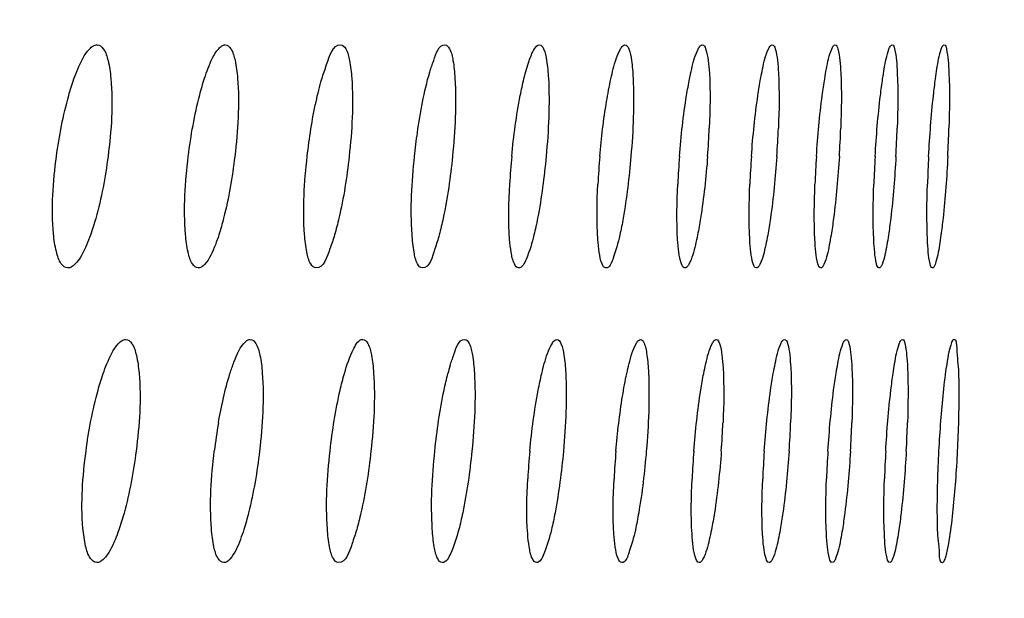
# Model space of a CAD drawing. Units: millimetres. Extents: x 0 to 594, y 0 to 420.
# Drawn here: x 260 to 261, y 89 to 90 of the extents above; entities that cross this region are included whole.
import ezdxf

# ---------------------------------------------------------------- set-up
doc = ezdxf.new("R2010")
doc.units = ezdxf.units.MM
doc.header["$LTSCALE"] = 32.67
doc.layers.get('0').update_dxf_attribs({"linetype": 'CONTINUOUS'})
doc.styles.get("Standard").update_dxf_attribs({"font": 'txt', "width": 0.5})
doc.dimstyles.new('DIMSTYLE_2', dxfattribs={"dimtxt": 3, "dimasz": 3.5, "dimexe": 0.18, "dimexo": 0.0625, "dimgap": 0.09, "dimtad": 1, "dimlfac": 4, "dimdsep": 46, "dimtxsty": 'Standard', "dimblk": '_FILLED', "dimblk1": '_FILLED', "dimblk2": '_FILLED', "dimcen": 0.09, "dimclrt": 5, "dimadec": 0, "dimazin": 0, "dimtp": 0.5, "dimtm": 0.5, "dimtfac": 1, "dimtofl": 0, "dimtmove": 0, "dimatfit": 3, "dimldrblk": '_FILLED', "dimfxl": 1, "dimtolj": 1, "dimarcsym": 0})

# ---------------------------------------------------------------- blocks, each defined once
blk = doc.blocks.new('_FILLED')
at = {"color": 0, "linetype": 'ByBlock'}
blk.add_solid([(0, 0), (-1, 0.21429), (-1, -0.21429)], dxfattribs=at)
blk = doc.blocks.new('*D8')
at = {"color": 2, "linetype": 'Continuous'}
for p, q in [((284.0486, 97.9179), (284.0486, 102.9179)), ((284.0486, 102.9179), (284.0486, 85.6454)), ((218.6744, 97.9179), (285.5486, 97.9179)), ((284.0486, 68.3729), (284.0486, 85.6454)), ((215.3722, 73.3729), (285.5486, 73.3729)), ((284.0486, 73.3729), (284.0486, 68.3729))]:
    blk.add_line(p, q, dxfattribs=at)
at = {"color": 2, "linetype": 'Continuous', "xscale": 3.5, "yscale": 3.5, "zscale": 3.5}
for p, rotation in [((284.0486, 97.9179), 270), ((284.0486, 73.3729), 90)]:
    blk.add_blockref('_FILLED', p, dxfattribs=dict(at, rotation=rotation))
at = {"color": 5, "linetype": 'Continuous', "insert": (280.2986, 84.1454), "char_height": 3, "width": 10.5, "attachment_point": 2, "rotation": 90, "line_spacing_factor": 0.9}
blk.add_mtext('98,18\\P[3.865]', dxfattribs=at)
blk = doc.blocks.new('*D29')
at = {"color": 2, "linetype": 'Continuous'}
for p, q in [((225.7467, 111.5501), (300.4003, 111.5501)), ((298.9003, 111.5501), (298.9003, 92.4615)), ((298.9003, 73.3729), (298.9003, 92.4615)), ((215.3722, 73.3729), (300.4003, 73.3729))]:
    blk.add_line(p, q, dxfattribs=at)
at = {"color": 2, "linetype": 'Continuous', "xscale": 3.5, "yscale": 3.5, "zscale": 3.5}
for p, rotation in [((298.9003, 111.5501), 90), ((298.9003, 73.3729), 270)]:
    blk.add_blockref('_FILLED', p, dxfattribs=dict(at, rotation=rotation))
at = {"color": 5, "linetype": 'Continuous', "insert": (295.1503, 91.7115), "char_height": 3, "width": 10.5, "attachment_point": 2, "rotation": 90, "line_spacing_factor": 0.9}
blk.add_mtext('152,71\\P[6.012]', dxfattribs=at)

msp = doc.modelspace()

# ---------------------------------------------------------------- linework, layer by layer
at = {"color": 7, "linetype": 'Continuous'}
for centre, radius, start, end in [((259.4549, 89.5548), 1.4681, 355.6281, 357.4869), ((259.4141, 89.5555), 1.6249, 356.0273, 357.7079), ((259.3462, 89.5556), 1.7975, 356.4053, 357.9211), ((259.2652, 89.5547), 1.9732, 356.7515, 358.1328), ((259.1855, 89.5527), 2.1397, 357.0571, 358.3312), ((261.7523, 89.3327), 1.1679, 174.586, 176.8801), ((262.0208, 89.3315), 1.288, 175.0402, 177.1229), ((262.29, 89.3305), 1.423, 175.4699, 177.3573), ((262.5626, 89.3297), 1.5743, 175.8772, 177.5843), ((262.841, 89.3293), 1.7431, 176.2637, 177.8069), ((263.1175, 89.3298), 1.9206, 176.6233, 178.025), ((263.3799, 89.3314), 2.0927, 176.9451, 178.2324), ((260.8756, 88.9755), 0.4064, 163.4456, 165.3633), ((260.9973, 88.8385), 0.914, 170.1245, 173.1238), ((259.4465, 89.0602), 1.4995, 355.7068, 357.5265), ((259.4018, 89.0605), 1.6578, 356.1046, 357.7518), ((259.3343, 89.0602), 1.828, 356.478, 357.9726), ((259.2586, 89.0588), 1.9971, 356.8155, 358.1841), ((263.4309, 88.837), 2.1268, 175.6385, 177.0098), ((261.8094, 88.8369), 1.1946, 174.6676, 176.9106), ((262.077, 88.8359), 1.3171, 175.1206, 177.1568), ((262.3454, 88.8351), 1.4542, 175.549, 177.3952), ((262.6172, 88.8345), 1.6073, 175.955, 177.627), ((262.8929, 88.8345), 1.7756, 176.339, 177.8538), ((263.1621, 88.8355), 1.9473, 176.6911, 178.0734), ((259.205, 89.0553), 2.1366, 355.7555, 357.1192)]:
    msp.add_arc(centre, radius, start, end, dxfattribs=at)
for points, knots in [([(259.8541, 89.5729), (259.8561, 89.5785), (259.8629, 89.596), (259.8712, 89.6137), (259.8801, 89.6232)], [0, 0, 0, 0, 0.314209, 1, 1, 1, 1]), ([(259.8801, 89.6232), (259.882, 89.6253), (259.8857, 89.6286), (259.8907, 89.6304), (259.8928, 89.6304)], [0, 0, 0, 0, 0.567399, 1, 1, 1, 1]), ([(259.8928, 89.6304), (259.897, 89.6304), (259.9069, 89.6215), (259.9096, 89.6106), (259.9113, 89.6037)], [0, 0, 0, 0, 0.368371, 1, 1, 1, 1]), ([(260.0735, 89.5743), (260.0753, 89.5798), (260.0815, 89.597), (260.0889, 89.6145), (260.0972, 89.6238)], [0, 0, 0, 0, 0.318453, 1, 1, 1, 1]), ([(260.0972, 89.6238), (260.0988, 89.6257), (260.102, 89.6287), (260.1062, 89.6304), (260.1081, 89.6304)], [0, 0, 0, 0, 0.572342, 1, 1, 1, 1]), ([(260.1081, 89.6304), (260.1119, 89.6304), (260.121, 89.6211), (260.1231, 89.6108), (260.1247, 89.604)], [0, 0, 0, 0, 0.355678, 1, 1, 1, 1]), ([(260.2705, 89.5731), (260.2729, 89.5813), (260.28, 89.5997), (260.2886, 89.6304), (260.3022, 89.6304)], [0, 0, 0, 0, 0.386502, 1, 1, 1, 1]), ([(260.3022, 89.6304), (260.3058, 89.6304), (260.314, 89.6206), (260.3157, 89.6107), (260.3171, 89.6039)], [0, 0, 0, 0, 0.343546, 1, 1, 1, 1]), ([(260.4519, 89.5843), (260.4538, 89.5909), (260.4596, 89.6057), (260.4666, 89.6304), (260.4774, 89.6304)], [0, 0, 0, 0, 0.388974, 1, 1, 1, 1]), ([(260.4774, 89.6304), (260.4808, 89.6304), (260.4882, 89.6201), (260.4896, 89.6107), (260.4909, 89.604)], [0, 0, 0, 0, 0.332648, 1, 1, 1, 1]), ([(260.6188, 89.6033), (260.6212, 89.6103), (260.6246, 89.6196), (260.6325, 89.6304), (260.6362, 89.6304)], [0, 0, 0, 0, 0.669695, 1, 1, 1, 1]), ([(260.6362, 89.6304), (260.6394, 89.6304), (260.646, 89.6197), (260.6472, 89.6107), (260.6483, 89.6041)], [0, 0, 0, 0, 0.322809, 1, 1, 1, 1]), ([(260.7563, 89.5732), (260.7575, 89.5788), (260.7617, 89.5957), (260.7663, 89.6129), (260.7722, 89.6232)], [0, 0, 0, 0, 0.323387, 1, 1, 1, 1]), ([(260.7722, 89.6232), (260.7733, 89.6251), (260.7752, 89.6282), (260.7785, 89.6304), (260.7799, 89.6304)], [0, 0, 0, 0, 0.616923, 1, 1, 1, 1]), ([(260.7799, 89.6304), (260.783, 89.6304), (260.7888, 89.6193), (260.7899, 89.6108), (260.7909, 89.6041)], [0, 0, 0, 0, 0.313707, 1, 1, 1, 1]), ([(260.8885, 89.5733), (260.8896, 89.5788), (260.8933, 89.5956), (260.8975, 89.6128), (260.9029, 89.6232)], [0, 0, 0, 0, 0.324522, 1, 1, 1, 1]), ([(260.9029, 89.6232), (260.9039, 89.6251), (260.9055, 89.628), (260.9086, 89.6304), (260.9098, 89.6304)], [0, 0, 0, 0, 0.628069, 1, 1, 1, 1]), ([(260.9098, 89.6304), (260.9128, 89.6304), (260.9178, 89.6189), (260.9188, 89.6108), (260.9197, 89.6042)], [0, 0, 0, 0, 0.305417, 1, 1, 1, 1]), ([(261.0078, 89.5733), (261.0088, 89.5788), (261.0122, 89.5956), (261.0159, 89.6126), (261.0208, 89.6231)], [0, 0, 0, 0, 0.325489, 1, 1, 1, 1]), ([(261.0208, 89.6231), (261.0217, 89.6251), (261.0231, 89.6279), (261.026, 89.6304), (261.0272, 89.6304)], [0, 0, 0, 0, 0.639364, 1, 1, 1, 1]), ([(261.0272, 89.6304), (261.03, 89.6304), (261.0343, 89.6186), (261.0352, 89.6108), (261.036, 89.6043)], [0, 0, 0, 0, 0.298003, 1, 1, 1, 1]), ([(261.1155, 89.5734), (261.1164, 89.5789), (261.1195, 89.5956), (261.1228, 89.6126), (261.1273, 89.6232)], [0, 0, 0, 0, 0.326466, 1, 1, 1, 1]), ([(261.1273, 89.6232), (261.1281, 89.6251), (261.1293, 89.6278), (261.1319, 89.6304), (261.133, 89.6304)], [0, 0, 0, 0, 0.650172, 1, 1, 1, 1]), ([(261.133, 89.6304), (261.1357, 89.6304), (261.1393, 89.6181), (261.1403, 89.6107), (261.141, 89.6041)], [0, 0, 0, 0, 0.291335, 1, 1, 1, 1]), ([(261.2129, 89.5734), (261.2137, 89.5789), (261.2165, 89.5956), (261.2194, 89.6125), (261.2235, 89.6232)], [0, 0, 0, 0, 0.327107, 1, 1, 1, 1]), ([(261.2235, 89.6232), (261.2242, 89.625), (261.2252, 89.6277), (261.2276, 89.6304), (261.2287, 89.6304)], [0, 0, 0, 0, 0.660261, 1, 1, 1, 1]), ([(261.2287, 89.6304), (261.2313, 89.6304), (261.2343, 89.6179), (261.2353, 89.6107), (261.236, 89.6042)], [0, 0, 0, 0, 0.286152, 1, 1, 1, 1]), ([(261.3017, 89.5734), (261.3024, 89.5789), (261.3049, 89.5956), (261.3076, 89.6124), (261.3114, 89.6232)], [0, 0, 0, 0, 0.327582, 1, 1, 1, 1]), ([(261.3114, 89.6232), (261.312, 89.625), (261.3129, 89.6276), (261.3152, 89.6304), (261.3161, 89.6304)], [0, 0, 0, 0, 0.668707, 1, 1, 1, 1]), ([(261.3161, 89.6304), (261.3187, 89.6304), (261.3211, 89.6177), (261.3223, 89.6108), (261.3229, 89.6042)], [0, 0, 0, 0, 0.282244, 1, 1, 1, 1]), ([(259.9113, 89.6037), (259.9138, 89.594), (259.9209, 89.5404), (259.9169, 89.4862), (259.9113, 89.4429)], [0, 0, 0, 0, 0.187186, 1, 1, 1, 1]), ([(260.1247, 89.604), (260.1269, 89.5942), (260.1332, 89.5405), (260.1295, 89.4864), (260.1243, 89.4429)], [0, 0, 0, 0, 0.186514, 1, 1, 1, 1]), ([(260.3171, 89.6039), (260.319, 89.5941), (260.3246, 89.5404), (260.3212, 89.4864), (260.3164, 89.4429)], [0, 0, 0, 0, 0.186367, 1, 1, 1, 1]), ([(260.4909, 89.604), (260.4927, 89.5941), (260.4976, 89.5405), (260.4944, 89.4864), (260.4901, 89.4429)], [0, 0, 0, 0, 0.186063, 1, 1, 1, 1]), ([(260.6101, 89.5732), (260.6114, 89.5787), (260.6141, 89.5888), (260.6172, 89.5988), (260.6188, 89.6033)], [0, 0, 0, 0, 0.537377, 1, 1, 1, 1]), ([(260.6483, 89.6041), (260.6499, 89.5942), (260.6544, 89.5405), (260.6514, 89.4865), (260.6474, 89.4429)], [0, 0, 0, 0, 0.185809, 1, 1, 1, 1]), ([(260.7909, 89.6041), (260.7923, 89.5943), (260.7963, 89.5405), (260.7936, 89.4866), (260.7899, 89.4429)], [0, 0, 0, 0, 0.185591, 1, 1, 1, 1]), ([(260.9197, 89.6042), (260.9207, 89.5971), (260.9238, 89.5592), (260.923, 89.5212), (260.9216, 89.4904)], [0, 0, 0, 0, 0.189675, 1, 1, 1, 1]), ([(261.036, 89.6043), (261.0369, 89.5971), (261.0397, 89.5592), (261.0389, 89.5212), (261.0377, 89.4905)], [0, 0, 0, 0, 0.1895, 1, 1, 1, 1]), ([(261.141, 89.6041), (261.1417, 89.597), (261.1442, 89.5591), (261.1436, 89.5211), (261.1425, 89.4904)], [0, 0, 0, 0, 0.189584, 1, 1, 1, 1]), ([(261.236, 89.6042), (261.2367, 89.597), (261.239, 89.5591), (261.2384, 89.5211), (261.2374, 89.4904)], [0, 0, 0, 0, 0.189463, 1, 1, 1, 1]), ([(261.3229, 89.6042), (261.3235, 89.5971), (261.3257, 89.5592), (261.3252, 89.5212), (261.3243, 89.4904)], [0, 0, 0, 0, 0.189363, 1, 1, 1, 1]), ([(259.8246, 89.4429), (259.8292, 89.4773), (259.8376, 89.5212), (259.8508, 89.5637), (259.8541, 89.5729)], [0, 0, 0, 0, 0.781217, 1, 1, 1, 1]), ([(260.0462, 89.4429), (260.0505, 89.4777), (260.0582, 89.5219), (260.0705, 89.565), (260.0735, 89.5743)], [0, 0, 0, 0, 0.78255, 1, 1, 1, 1]), ([(260.4263, 89.4429), (260.4277, 89.4562), (260.4336, 89.5037), (260.442, 89.5511), (260.4519, 89.5843)], [0, 0, 0, 0, 0.278675, 1, 1, 1, 1]), ([(260.5896, 89.4429), (260.5929, 89.4772), (260.5987, 89.5209), (260.6079, 89.5639), (260.6101, 89.5732)], [0, 0, 0, 0, 0.782811, 1, 1, 1, 1]), ([(260.8715, 89.4429), (260.8742, 89.4771), (260.879, 89.5208), (260.8866, 89.564), (260.8885, 89.5733)], [0, 0, 0, 0, 0.78327, 1, 1, 1, 1]), ([(260.9924, 89.4429), (260.9949, 89.4771), (260.9992, 89.5207), (261.0061, 89.564), (261.0078, 89.5733)], [0, 0, 0, 0, 0.783447, 1, 1, 1, 1]), ([(261.1016, 89.4429), (261.1038, 89.4771), (261.1077, 89.5207), (261.114, 89.564), (261.1155, 89.5734)], [0, 0, 0, 0, 0.783647, 1, 1, 1, 1]), ([(261.2002, 89.4429), (261.2023, 89.4771), (261.2058, 89.5207), (261.2115, 89.564), (261.2129, 89.5734)], [0, 0, 0, 0, 0.783764, 1, 1, 1, 1]), ([(261.2902, 89.4429), (261.292, 89.4771), (261.2952, 89.5207), (261.3004, 89.564), (261.3017, 89.5734)], [0, 0, 0, 0, 0.783852, 1, 1, 1, 1]), ([(259.8245, 89.2829), (259.822, 89.2927), (259.8148, 89.3459), (259.8189, 89.3998), (259.8246, 89.4429)], [0, 0, 0, 0, 0.188364, 1, 1, 1, 1]), ([(259.9113, 89.4429), (259.9068, 89.4078), (259.8985, 89.3631), (259.885, 89.3199), (259.8817, 89.3106)], [0, 0, 0, 0, 0.782652, 1, 1, 1, 1]), ([(260.0459, 89.282), (260.0436, 89.2917), (260.0371, 89.3453), (260.0409, 89.3995), (260.0462, 89.4429)], [0, 0, 0, 0, 0.186926, 1, 1, 1, 1]), ([(260.1243, 89.4429), (260.1202, 89.408), (260.1127, 89.3635), (260.1005, 89.3203), (260.0975, 89.3111)], [0, 0, 0, 0, 0.782833, 1, 1, 1, 1]), ([(260.2454, 89.2819), (260.2433, 89.2918), (260.2375, 89.3454), (260.2411, 89.3994), (260.246, 89.4429)], [0, 0, 0, 0, 0.186633, 1, 1, 1, 1]), ([(260.3164, 89.4429), (260.3127, 89.408), (260.3058, 89.3636), (260.2947, 89.3203), (260.2919, 89.311)], [0, 0, 0, 0, 0.783275, 1, 1, 1, 1]), ([(260.4255, 89.2819), (260.4237, 89.2918), (260.4185, 89.3454), (260.4218, 89.3994), (260.4263, 89.4429)], [0, 0, 0, 0, 0.186396, 1, 1, 1, 1]), ([(260.4901, 89.4429), (260.4866, 89.4081), (260.4804, 89.3637), (260.4702, 89.3202), (260.4677, 89.3109)], [0, 0, 0, 0, 0.783639, 1, 1, 1, 1]), ([(260.6474, 89.4429), (260.6442, 89.4081), (260.6386, 89.3638), (260.6293, 89.3202), (260.627, 89.3108)], [0, 0, 0, 0, 0.783956, 1, 1, 1, 1]), ([(260.7899, 89.4429), (260.787, 89.4081), (260.7818, 89.3639), (260.7734, 89.3202), (260.7713, 89.3108)], [0, 0, 0, 0, 0.784207, 1, 1, 1, 1]), ([(260.9188, 89.4429), (260.9161, 89.4081), (260.9114, 89.3639), (260.9037, 89.3202), (260.9018, 89.3108)], [0, 0, 0, 0, 0.78442, 1, 1, 1, 1]), ([(261.0351, 89.4429), (261.0327, 89.4081), (261.0284, 89.3639), (261.0215, 89.32), (261.0197, 89.3106)], [0, 0, 0, 0, 0.784674, 1, 1, 1, 1]), ([(261.1401, 89.4429), (261.1379, 89.4082), (261.1341, 89.3639), (261.1278, 89.32), (261.1262, 89.3106)], [0, 0, 0, 0, 0.784821, 1, 1, 1, 1]), ([(261.2352, 89.4429), (261.2333, 89.4082), (261.2298, 89.364), (261.2241, 89.32), (261.2226, 89.3106)], [0, 0, 0, 0, 0.784935, 1, 1, 1, 1]), ([(261.3223, 89.4429), (261.3206, 89.4082), (261.3174, 89.364), (261.3122, 89.3201), (261.3109, 89.3106)], [0, 0, 0, 0, 0.78502, 1, 1, 1, 1]), ([(260.5887, 89.2818), (260.5875, 89.289), (260.5835, 89.327), (260.5845, 89.3654), (260.5862, 89.3963)], [0, 0, 0, 0, 0.190338, 1, 1, 1, 1]), ([(260.7367, 89.2818), (260.7356, 89.289), (260.732, 89.327), (260.7329, 89.3653), (260.7344, 89.3962)], [0, 0, 0, 0, 0.19013, 1, 1, 1, 1]), ([(260.8705, 89.2817), (260.8695, 89.2889), (260.8663, 89.327), (260.8671, 89.3652), (260.8686, 89.3961)], [0, 0, 0, 0, 0.189954, 1, 1, 1, 1]), ([(260.9915, 89.2818), (260.9906, 89.2889), (260.9877, 89.327), (260.9885, 89.3652), (260.9898, 89.3961)], [0, 0, 0, 0, 0.189877, 1, 1, 1, 1]), ([(261.1007, 89.2817), (261.0999, 89.2889), (261.0973, 89.327), (261.098, 89.3651), (261.0992, 89.396)], [0, 0, 0, 0, 0.189749, 1, 1, 1, 1]), ([(261.1995, 89.2817), (261.1987, 89.2889), (261.1964, 89.3269), (261.197, 89.3651), (261.198, 89.3959)], [0, 0, 0, 0, 0.189646, 1, 1, 1, 1]), ([(261.2896, 89.2817), (261.2889, 89.2888), (261.2867, 89.3269), (261.2872, 89.365), (261.2882, 89.3959)], [0, 0, 0, 0, 0.189564, 1, 1, 1, 1]), ([(259.8817, 89.3106), (259.8797, 89.305), (259.8728, 89.2877), (259.8645, 89.2701), (259.8552, 89.2612)], [0, 0, 0, 0, 0.318065, 1, 1, 1, 1]), ([(260.0975, 89.3111), (260.0957, 89.3054), (260.0895, 89.2882), (260.0821, 89.2706), (260.0735, 89.2614)], [0, 0, 0, 0, 0.320305, 1, 1, 1, 1]), ([(260.2919, 89.311), (260.2896, 89.303), (260.2828, 89.285), (260.2739, 89.2554), (260.2607, 89.2554)], [0, 0, 0, 0, 0.385753, 1, 1, 1, 1]), ([(260.4677, 89.3109), (260.4656, 89.303), (260.4592, 89.2855), (260.4521, 89.2554), (260.4394, 89.2554)], [0, 0, 0, 0, 0.391198, 1, 1, 1, 1]), ([(260.627, 89.3108), (260.6236, 89.2969), (260.6185, 89.2801), (260.6076, 89.2554), (260.6012, 89.2554)], [0, 0, 0, 0, 0.692055, 1, 1, 1, 1]), ([(260.7713, 89.3108), (260.7682, 89.2969), (260.7635, 89.2808), (260.7541, 89.2554), (260.748, 89.2554)], [0, 0, 0, 0, 0.698752, 1, 1, 1, 1]), ([(260.9018, 89.3108), (260.9007, 89.3052), (260.8969, 89.2886), (260.8928, 89.2715), (260.8872, 89.2615)], [0, 0, 0, 0, 0.328782, 1, 1, 1, 1]), ([(261.0197, 89.3106), (261.0187, 89.3051), (261.0153, 89.2885), (261.0117, 89.2716), (261.0065, 89.2615)], [0, 0, 0, 0, 0.33004, 1, 1, 1, 1]), ([(261.1262, 89.3106), (261.1253, 89.3051), (261.1222, 89.2886), (261.119, 89.2717), (261.1143, 89.2615)], [0, 0, 0, 0, 0.330944, 1, 1, 1, 1]), ([(261.2226, 89.3106), (261.2218, 89.3051), (261.219, 89.2886), (261.2161, 89.2718), (261.2118, 89.2615)], [0, 0, 0, 0, 0.331653, 1, 1, 1, 1]), ([(261.3109, 89.3106), (261.3101, 89.3051), (261.3075, 89.2886), (261.3049, 89.2719), (261.3009, 89.2615)], [0, 0, 0, 0, 0.332181, 1, 1, 1, 1]), ([(259.8437, 89.2554), (259.8394, 89.2554), (259.8291, 89.2645), (259.8263, 89.2757), (259.8245, 89.2829)], [0, 0, 0, 0, 0.368924, 1, 1, 1, 1]), ([(260.063, 89.2554), (260.059, 89.2554), (260.0498, 89.2646), (260.0475, 89.2751), (260.0459, 89.282)], [0, 0, 0, 0, 0.35776, 1, 1, 1, 1]), ([(260.2607, 89.2554), (260.257, 89.2554), (260.2486, 89.2651), (260.2468, 89.2751), (260.2454, 89.2819)], [0, 0, 0, 0, 0.345516, 1, 1, 1, 1]), ([(260.4394, 89.2554), (260.4359, 89.2554), (260.4283, 89.2656), (260.4268, 89.2751), (260.4255, 89.2819)], [0, 0, 0, 0, 0.334355, 1, 1, 1, 1]), ([(260.6012, 89.2554), (260.598, 89.2554), (260.5912, 89.266), (260.5899, 89.2751), (260.5887, 89.2818)], [0, 0, 0, 0, 0.32443, 1, 1, 1, 1]), ([(260.748, 89.2554), (260.7448, 89.2554), (260.7388, 89.2665), (260.7377, 89.2751), (260.7367, 89.2818)], [0, 0, 0, 0, 0.315165, 1, 1, 1, 1]), ([(260.8807, 89.2554), (260.8777, 89.2554), (260.8724, 89.2669), (260.8714, 89.2751), (260.8705, 89.2817)], [0, 0, 0, 0, 0.306712, 1, 1, 1, 1]), ([(261.0007, 89.2554), (260.9978, 89.2554), (260.9933, 89.2673), (260.9923, 89.2751), (260.9915, 89.2818)], [0, 0, 0, 0, 0.299072, 1, 1, 1, 1]), ([(261.109, 89.2554), (261.1062, 89.2554), (261.1024, 89.2676), (261.1014, 89.2751), (261.1007, 89.2817)], [0, 0, 0, 0, 0.292427, 1, 1, 1, 1]), ([(261.207, 89.2554), (261.2043, 89.2554), (261.2012, 89.2679), (261.2001, 89.2751), (261.1995, 89.2817)], [0, 0, 0, 0, 0.286997, 1, 1, 1, 1]), ([(261.2965, 89.2554), (261.2939, 89.2554), (261.2913, 89.2681), (261.2902, 89.2751), (261.2896, 89.2817)], [0, 0, 0, 0, 0.282836, 1, 1, 1, 1]), ([(259.8552, 89.2612), (259.8535, 89.2595), (259.85, 89.2567), (259.8456, 89.2554), (259.8437, 89.2554)], [0, 0, 0, 0, 0.557455, 1, 1, 1, 1]), ([(260.0735, 89.2614), (260.0719, 89.2597), (260.0689, 89.2568), (260.0648, 89.2554), (260.063, 89.2554)], [0, 0, 0, 0, 0.566792, 1, 1, 1, 1]), ([(260.8872, 89.2615), (260.8863, 89.2599), (260.8847, 89.2573), (260.8819, 89.2554), (260.8807, 89.2554)], [0, 0, 0, 0, 0.61651, 1, 1, 1, 1]), ([(261.0065, 89.2615), (261.0057, 89.2599), (261.0043, 89.2574), (261.0017, 89.2554), (261.0007, 89.2554)], [0, 0, 0, 0, 0.627326, 1, 1, 1, 1]), ([(261.1143, 89.2615), (261.1135, 89.2599), (261.1124, 89.2575), (261.11, 89.2554), (261.109, 89.2554)], [0, 0, 0, 0, 0.638605, 1, 1, 1, 1]), ([(261.2118, 89.2615), (261.2111, 89.2599), (261.2101, 89.2576), (261.2079, 89.2554), (261.207, 89.2554)], [0, 0, 0, 0, 0.64907, 1, 1, 1, 1]), ([(261.3009, 89.2615), (261.3003, 89.2599), (261.2994, 89.2576), (261.2974, 89.2554), (261.2965, 89.2554)], [0, 0, 0, 0, 0.658061, 1, 1, 1, 1]), ([(259.9032, 89.0779), (259.9051, 89.0835), (259.9118, 89.101), (259.9198, 89.1187), (259.9286, 89.1282)], [0, 0, 0, 0, 0.314894, 1, 1, 1, 1]), ([(259.9286, 89.1282), (259.9304, 89.1303), (259.934, 89.1336), (259.9388, 89.1354), (259.9409, 89.1354)], [0, 0, 0, 0, 0.569715, 1, 1, 1, 1]), ([(259.9409, 89.1354), (259.945, 89.1354), (259.9547, 89.1264), (259.9572, 89.1156), (259.9589, 89.1087)], [0, 0, 0, 0, 0.364672, 1, 1, 1, 1]), ([(260.1162, 89.0781), (260.1182, 89.0845), (260.125, 89.1032), (260.1327, 89.1233), (260.1429, 89.132)], [0, 0, 0, 0, 0.334816, 1, 1, 1, 1]), ([(260.1429, 89.132), (260.144, 89.133), (260.1463, 89.1347), (260.1491, 89.1354), (260.1503, 89.1354)], [0, 0, 0, 0, 0.549504, 1, 1, 1, 1]), ([(260.1503, 89.1354), (260.1541, 89.1354), (260.163, 89.1259), (260.165, 89.1156), (260.1665, 89.1088)], [0, 0, 0, 0, 0.352155, 1, 1, 1, 1]), ([(260.3085, 89.0781), (260.3126, 89.0926), (260.3187, 89.1109), (260.3323, 89.1354), (260.3394, 89.1354)], [0, 0, 0, 0, 0.680447, 1, 1, 1, 1]), ([(260.3394, 89.1354), (260.343, 89.1354), (260.351, 89.1254), (260.3526, 89.1157), (260.3539, 89.1089)], [0, 0, 0, 0, 0.340568, 1, 1, 1, 1]), ([(260.4861, 89.0913), (260.4879, 89.0976), (260.4934, 89.1118), (260.5001, 89.1354), (260.5105, 89.1354)], [0, 0, 0, 0, 0.389517, 1, 1, 1, 1]), ([(260.5105, 89.1354), (260.5138, 89.1354), (260.521, 89.125), (260.5224, 89.1157), (260.5236, 89.109)], [0, 0, 0, 0, 0.330115, 1, 1, 1, 1]), ([(260.6401, 89.0782), (260.6414, 89.0838), (260.6459, 89.1007), (260.651, 89.118), (260.6573, 89.1282)], [0, 0, 0, 0, 0.322396, 1, 1, 1, 1]), ([(260.6573, 89.1282), (260.6585, 89.1302), (260.6605, 89.1333), (260.6641, 89.1354), (260.6656, 89.1354)], [0, 0, 0, 0, 0.608572, 1, 1, 1, 1]), ([(260.6656, 89.1354), (260.6688, 89.1354), (260.6752, 89.1246), (260.6764, 89.1157), (260.6774, 89.1091)], [0, 0, 0, 0, 0.320528, 1, 1, 1, 1]), ([(260.783, 89.0783), (260.7842, 89.0838), (260.7882, 89.1007), (260.7928, 89.1179), (260.7985, 89.1282)], [0, 0, 0, 0, 0.323661, 1, 1, 1, 1]), ([(260.7985, 89.1282), (260.7996, 89.1301), (260.8014, 89.1332), (260.8047, 89.1354), (260.8061, 89.1354)], [0, 0, 0, 0, 0.619369, 1, 1, 1, 1]), ([(260.8061, 89.1354), (260.8073, 89.1354), (260.8102, 89.1334), (260.8114, 89.1306), (260.8122, 89.1288)], [0, 0, 0, 0, 0.387524, 1, 1, 1, 1]), ([(260.8122, 89.1288), (260.8133, 89.1261), (260.8151, 89.1196), (260.8162, 89.113), (260.8168, 89.1091)], [0, 0, 0, 0, 0.426788, 1, 1, 1, 1]), ([(260.9122, 89.0783), (260.9133, 89.0838), (260.917, 89.1007), (260.9211, 89.1178), (260.9263, 89.1282)], [0, 0, 0, 0, 0.324748, 1, 1, 1, 1]), ([(260.9263, 89.1282), (260.9273, 89.1301), (260.9289, 89.133), (260.9319, 89.1354), (260.9332, 89.1354)], [0, 0, 0, 0, 0.630461, 1, 1, 1, 1]), ([(260.9332, 89.1354), (260.9361, 89.1354), (260.941, 89.1238), (260.942, 89.1158), (260.9428, 89.1092)], [0, 0, 0, 0, 0.303691, 1, 1, 1, 1]), ([(261.0291, 89.0783), (261.0301, 89.0838), (261.0334, 89.1006), (261.037, 89.1176), (261.0418, 89.1282)], [0, 0, 0, 0, 0.325672, 1, 1, 1, 1]), ([(261.0418, 89.1282), (261.0427, 89.1301), (261.044, 89.1329), (261.0468, 89.1354), (261.048, 89.1354)], [0, 0, 0, 0, 0.641622, 1, 1, 1, 1]), ([(261.048, 89.1354), (261.0508, 89.1354), (261.055, 89.1235), (261.0559, 89.1158), (261.0567, 89.1092)], [0, 0, 0, 0, 0.296573, 1, 1, 1, 1]), ([(261.1346, 89.0783), (261.1355, 89.0838), (261.1385, 89.1006), (261.1418, 89.1175), (261.1462, 89.1282)], [0, 0, 0, 0, 0.326436, 1, 1, 1, 1]), ([(261.1462, 89.1282), (261.1469, 89.1301), (261.1481, 89.1328), (261.1507, 89.1354), (261.1517, 89.1354)], [0, 0, 0, 0, 0.6524, 1, 1, 1, 1]), ([(261.1517, 89.1354), (261.1544, 89.1354), (261.1579, 89.1232), (261.1589, 89.1158), (261.1596, 89.1093)], [0, 0, 0, 0, 0.290478, 1, 1, 1, 1]), ([(261.2304, 89.0783), (261.2312, 89.0838), (261.234, 89.1006), (261.2369, 89.1175), (261.2409, 89.1282)], [0, 0, 0, 0, 0.327026, 1, 1, 1, 1]), ([(261.2409, 89.1282), (261.2416, 89.13), (261.2426, 89.1327), (261.245, 89.1354), (261.246, 89.1354)], [0, 0, 0, 0, 0.661914, 1, 1, 1, 1]), ([(261.246, 89.1354), (261.2486, 89.1354), (261.2515, 89.123), (261.2526, 89.1159), (261.2532, 89.1093)], [0, 0, 0, 0, 0.28567, 1, 1, 1, 1]), ([(261.3326, 89.1354), (261.3304, 89.1354), (261.3271, 89.1259), (261.3254, 89.12), (261.3243, 89.1147)], [0, 0, 0, 0, 0.291849, 1, 1, 1, 1]), ([(261.3409, 89.0794), (261.3405, 89.0932), (261.3376, 89.1065), (261.3378, 89.1354), (261.3326, 89.1354)], [0, 0, 0, 0, 0.726957, 1, 1, 1, 1]), ([(259.9589, 89.1087), (259.9612, 89.0989), (259.9681, 89.0454), (259.9641, 88.9912), (259.9585, 88.9479)], [0, 0, 0, 0, 0.187136, 1, 1, 1, 1]), ([(260.1665, 89.1088), (260.1686, 89.099), (260.1746, 89.0454), (260.1709, 88.9913), (260.1659, 88.9479)], [0, 0, 0, 0, 0.186712, 1, 1, 1, 1]), ([(260.3539, 89.1089), (260.3558, 89.0991), (260.3612, 89.0454), (260.3578, 88.9914), (260.3531, 88.9479)], [0, 0, 0, 0, 0.186363, 1, 1, 1, 1]), ([(260.5236, 89.109), (260.5253, 89.0991), (260.5301, 89.0455), (260.527, 88.9915), (260.5227, 88.9479)], [0, 0, 0, 0, 0.186076, 1, 1, 1, 1]), ([(260.6774, 89.1091), (260.679, 89.0992), (260.6833, 89.0455), (260.6804, 88.9915), (260.6765, 88.9479)], [0, 0, 0, 0, 0.185832, 1, 1, 1, 1]), ([(260.8168, 89.1091), (260.8182, 89.0992), (260.8221, 89.0455), (260.8194, 88.9916), (260.8158, 88.9479)], [0, 0, 0, 0, 0.185622, 1, 1, 1, 1]), ([(260.9428, 89.1092), (260.9437, 89.102), (260.9468, 89.0642), (260.946, 89.0262), (260.9447, 88.9954)], [0, 0, 0, 0, 0.18971, 1, 1, 1, 1]), ([(261.0567, 89.1092), (261.0575, 89.1021), (261.0603, 89.0642), (261.0595, 89.0262), (261.0583, 88.9955)], [0, 0, 0, 0, 0.189541, 1, 1, 1, 1]), ([(261.1596, 89.1093), (261.1604, 89.1022), (261.1629, 89.0643), (261.1622, 89.0263), (261.1611, 88.9955)], [0, 0, 0, 0, 0.1894, 1, 1, 1, 1]), ([(261.2532, 89.1093), (261.2539, 89.1022), (261.2562, 89.0643), (261.2556, 89.0263), (261.2547, 88.9956)], [0, 0, 0, 0, 0.189285, 1, 1, 1, 1]), ([(261.3243, 89.1147), (261.3228, 89.1078), (261.3162, 89.0694), (261.3126, 89.0305), (261.3102, 88.9987)], [0, 0, 0, 0, 0.181853, 1, 1, 1, 1]), ([(259.8743, 88.9479), (259.8788, 88.9823), (259.887, 89.0262), (259.9, 89.0688), (259.9032, 89.0779)], [0, 0, 0, 0, 0.781354, 1, 1, 1, 1]), ([(260.2844, 88.9479), (260.2882, 88.9823), (260.295, 89.026), (260.3058, 89.0689), (260.3085, 89.0781)], [0, 0, 0, 0, 0.782252, 1, 1, 1, 1]), ([(260.4604, 88.9479), (260.4639, 88.9822), (260.4701, 89.026), (260.48, 89.0689), (260.4824, 89.0782)], [0, 0, 0, 0, 0.782587, 1, 1, 1, 1]), ([(260.62, 88.9479), (260.6232, 88.9822), (260.6289, 89.0259), (260.6379, 89.0689), (260.6401, 89.0782)], [0, 0, 0, 0, 0.782866, 1, 1, 1, 1]), ([(260.8956, 88.9479), (260.8982, 88.9821), (260.9029, 89.0258), (260.9104, 89.069), (260.9122, 89.0783)], [0, 0, 0, 0, 0.783305, 1, 1, 1, 1]), ([(261.014, 88.9479), (261.0164, 88.9821), (261.0206, 89.0257), (261.0274, 89.069), (261.0291, 89.0783)], [0, 0, 0, 0, 0.783474, 1, 1, 1, 1]), ([(261.121, 88.9479), (261.1232, 88.9821), (261.127, 89.0257), (261.1331, 89.069), (261.1346, 89.0783)], [0, 0, 0, 0, 0.783614, 1, 1, 1, 1]), ([(261.218, 88.9479), (261.22, 88.9821), (261.2235, 89.0257), (261.2291, 89.069), (261.2304, 89.0783)], [0, 0, 0, 0, 0.783723, 1, 1, 1, 1]), ([(261.3388, 88.9479), (261.3406, 88.9823), (261.3419, 89.0261), (261.3412, 89.07), (261.3409, 89.0794)], [0, 0, 0, 0, 0.785174, 1, 1, 1, 1]), ([(259.8737, 88.7882), (259.8714, 88.798), (259.8645, 88.8512), (259.8686, 88.905), (259.8743, 88.9479)], [0, 0, 0, 0, 0.188685, 1, 1, 1, 1]), ([(259.9585, 88.9479), (259.9541, 88.9128), (259.9459, 88.868), (259.9327, 88.8247), (259.9294, 88.8155)], [0, 0, 0, 0, 0.782898, 1, 1, 1, 1]), ([(260.0893, 88.787), (260.0871, 88.7968), (260.0808, 88.8504), (260.0846, 88.9045), (260.0898, 88.9479)], [0, 0, 0, 0, 0.186912, 1, 1, 1, 1]), ([(260.1659, 88.9479), (260.1618, 88.913), (260.1544, 88.8686), (260.1425, 88.8253), (260.1395, 88.816)], [0, 0, 0, 0, 0.782959, 1, 1, 1, 1]), ([(260.2836, 88.787), (260.2816, 88.7968), (260.276, 88.8504), (260.2796, 88.9045), (260.2844, 88.9479)], [0, 0, 0, 0, 0.186639, 1, 1, 1, 1]), ([(260.3531, 88.9479), (260.3494, 88.9131), (260.3427, 88.8687), (260.3318, 88.8253), (260.3291, 88.8159)], [0, 0, 0, 0, 0.783378, 1, 1, 1, 1]), ([(260.4595, 88.787), (260.4577, 88.7968), (260.4527, 88.8505), (260.456, 88.9044), (260.4604, 88.9479)], [0, 0, 0, 0, 0.186417, 1, 1, 1, 1]), ([(260.5227, 88.9479), (260.5192, 88.9131), (260.5131, 88.8687), (260.5031, 88.8252), (260.5007, 88.8159)], [0, 0, 0, 0, 0.783721, 1, 1, 1, 1]), ([(260.6765, 88.9479), (260.6733, 88.9131), (260.6677, 88.8688), (260.6586, 88.8252), (260.6564, 88.8158)], [0, 0, 0, 0, 0.784023, 1, 1, 1, 1]), ([(260.8158, 88.9479), (260.8129, 88.9131), (260.8078, 88.8688), (260.7995, 88.8251), (260.7975, 88.8157)], [0, 0, 0, 0, 0.78434, 1, 1, 1, 1]), ([(260.9418, 88.9479), (260.9392, 88.9131), (260.9346, 88.8689), (260.9271, 88.8251), (260.9252, 88.8157)], [0, 0, 0, 0, 0.784543, 1, 1, 1, 1]), ([(261.0558, 88.9479), (261.0534, 88.9132), (261.0492, 88.8689), (261.0424, 88.8251), (261.0407, 88.8157)], [0, 0, 0, 0, 0.784713, 1, 1, 1, 1]), ([(261.1588, 88.9479), (261.1567, 88.9132), (261.1529, 88.869), (261.1467, 88.8251), (261.1452, 88.8156)], [0, 0, 0, 0, 0.784851, 1, 1, 1, 1]), ([(261.2526, 88.9479), (261.2506, 88.9132), (261.2472, 88.869), (261.2416, 88.8251), (261.2402, 88.8156)], [0, 0, 0, 0, 0.784956, 1, 1, 1, 1]), ([(261.3069, 88.9479), (261.3051, 88.9132), (261.3037, 88.8691), (261.3044, 88.8249), (261.3047, 88.8154)], [0, 0, 0, 0, 0.785823, 1, 1, 1, 1]), ([(260.619, 88.7869), (260.6178, 88.7941), (260.6139, 88.8321), (260.6149, 88.8704), (260.6165, 88.9013)], [0, 0, 0, 0, 0.190354, 1, 1, 1, 1]), ([(260.7636, 88.7869), (260.7626, 88.7941), (260.7591, 88.8321), (260.76, 88.8704), (260.7615, 88.9012)], [0, 0, 0, 0, 0.19023, 1, 1, 1, 1]), ([(260.8946, 88.7869), (260.8936, 88.794), (260.8905, 88.8321), (260.8913, 88.8703), (260.8927, 88.9011)], [0, 0, 0, 0, 0.190061, 1, 1, 1, 1]), ([(261.013, 88.7868), (261.0121, 88.794), (261.0093, 88.832), (261.0101, 88.8702), (261.0114, 88.9011)], [0, 0, 0, 0, 0.189916, 1, 1, 1, 1]), ([(261.1201, 88.7868), (261.1193, 88.794), (261.1167, 88.832), (261.1174, 88.8702), (261.1186, 88.901)], [0, 0, 0, 0, 0.189795, 1, 1, 1, 1]), ([(261.2173, 88.7868), (261.2166, 88.7939), (261.2142, 88.832), (261.2149, 88.8701), (261.2159, 88.901)], [0, 0, 0, 0, 0.189698, 1, 1, 1, 1]), ([(261.3219, 88.7819), (261.3234, 88.7889), (261.3299, 88.827), (261.3333, 88.8656), (261.3357, 88.8972)], [0, 0, 0, 0, 0.183312, 1, 1, 1, 1]), ([(259.9294, 88.8155), (259.9275, 88.8098), (259.9208, 88.7926), (259.9126, 88.775), (259.9036, 88.7661)], [0, 0, 0, 0, 0.319153, 1, 1, 1, 1]), ([(260.1395, 88.816), (260.1377, 88.8104), (260.1317, 88.7932), (260.1245, 88.7756), (260.1161, 88.7664)], [0, 0, 0, 0, 0.320994, 1, 1, 1, 1]), ([(260.3291, 88.8159), (260.3268, 88.808), (260.3201, 88.7901), (260.3116, 88.7604), (260.2985, 88.7604)], [0, 0, 0, 0, 0.387117, 1, 1, 1, 1]), ([(260.5007, 88.8159), (260.497, 88.8019), (260.4917, 88.7846), (260.4796, 88.7604), (260.473, 88.7604)], [0, 0, 0, 0, 0.686498, 1, 1, 1, 1]), ([(260.6564, 88.8158), (260.6531, 88.8019), (260.6481, 88.7853), (260.6375, 88.7604), (260.6312, 88.7604)], [0, 0, 0, 0, 0.69361, 1, 1, 1, 1]), ([(260.7975, 88.8157), (260.7945, 88.8018), (260.7898, 88.7859), (260.7807, 88.7604), (260.7747, 88.7604)], [0, 0, 0, 0, 0.700102, 1, 1, 1, 1]), ([(260.9252, 88.8157), (260.9241, 88.8101), (260.9204, 88.7935), (260.9164, 88.7765), (260.9109, 88.7665)], [0, 0, 0, 0, 0.329264, 1, 1, 1, 1]), ([(261.0407, 88.8157), (261.0397, 88.8101), (261.0364, 88.7936), (261.0328, 88.7766), (261.0277, 88.7665)], [0, 0, 0, 0, 0.330293, 1, 1, 1, 1]), ([(261.1452, 88.8156), (261.1443, 88.8101), (261.1413, 88.7936), (261.1381, 88.7768), (261.1334, 88.7665)], [0, 0, 0, 0, 0.331143, 1, 1, 1, 1]), ([(261.2402, 88.8156), (261.2394, 88.8101), (261.2366, 88.7936), (261.2338, 88.7769), (261.2295, 88.7665)], [0, 0, 0, 0, 0.3318, 1, 1, 1, 1]), ([(261.3047, 88.8154), (261.3052, 88.8019), (261.308, 88.7887), (261.3082, 88.7604), (261.3133, 88.7604)], [0, 0, 0, 0, 0.726504, 1, 1, 1, 1]), ([(259.8924, 88.7604), (259.8882, 88.7604), (259.8781, 88.7698), (259.8754, 88.781), (259.8737, 88.7882)], [0, 0, 0, 0, 0.364626, 1, 1, 1, 1]), ([(260.1058, 88.7604), (260.102, 88.7604), (260.0929, 88.7698), (260.0908, 88.7802), (260.0893, 88.787)], [0, 0, 0, 0, 0.35435, 1, 1, 1, 1]), ([(260.2985, 88.7604), (260.2949, 88.7604), (260.2867, 88.7703), (260.285, 88.7802), (260.2836, 88.787)], [0, 0, 0, 0, 0.342494, 1, 1, 1, 1]), ([(260.473, 88.7604), (260.4695, 88.7604), (260.4621, 88.7708), (260.4607, 88.7802), (260.4595, 88.787)], [0, 0, 0, 0, 0.331777, 1, 1, 1, 1]), ([(260.6312, 88.7604), (260.628, 88.7604), (260.6213, 88.7712), (260.6201, 88.7802), (260.619, 88.7869)], [0, 0, 0, 0, 0.322131, 1, 1, 1, 1]), ([(260.7747, 88.7604), (260.7716, 88.7604), (260.7657, 88.7716), (260.7646, 88.7802), (260.7636, 88.7869)], [0, 0, 0, 0, 0.313043, 1, 1, 1, 1]), ([(260.9045, 88.7604), (260.9016, 88.7604), (260.8965, 88.772), (260.8955, 88.7802), (260.8946, 88.7869)], [0, 0, 0, 0, 0.304886, 1, 1, 1, 1]), ([(261.022, 88.7604), (261.0192, 88.7604), (261.0148, 88.7724), (261.0138, 88.7802), (261.013, 88.7868)], [0, 0, 0, 0, 0.297615, 1, 1, 1, 1]), ([(261.1282, 88.7604), (261.1255, 88.7604), (261.1218, 88.7727), (261.1208, 88.7802), (261.1201, 88.7868)], [0, 0, 0, 0, 0.29133, 1, 1, 1, 1]), ([(261.2248, 88.7604), (261.2221, 88.7604), (261.219, 88.773), (261.218, 88.7802), (261.2173, 88.7868)], [0, 0, 0, 0, 0.286296, 1, 1, 1, 1]), ([(261.317, 88.7647), (261.318, 88.767), (261.3198, 88.7727), (261.3212, 88.7785), (261.3219, 88.7819)], [0, 0, 0, 0, 0.414317, 1, 1, 1, 1]), ([(259.9036, 88.7661), (259.9019, 88.7645), (259.8985, 88.7617), (259.8943, 88.7604), (259.8924, 88.7604)], [0, 0, 0, 0, 0.558864, 1, 1, 1, 1]), ([(260.1161, 88.7664), (260.1146, 88.7647), (260.1116, 88.7619), (260.1076, 88.7604), (260.1058, 88.7604)], [0, 0, 0, 0, 0.568893, 1, 1, 1, 1]), ([(260.9109, 88.7665), (260.91, 88.7648), (260.9085, 88.7623), (260.9057, 88.7604), (260.9045, 88.7604)], [0, 0, 0, 0, 0.618331, 1, 1, 1, 1]), ([(261.0277, 88.7665), (261.0269, 88.7649), (261.0256, 88.7624), (261.0231, 88.7604), (261.022, 88.7604)], [0, 0, 0, 0, 0.629463, 1, 1, 1, 1]), ([(261.1334, 88.7665), (261.1327, 88.7649), (261.1316, 88.7625), (261.1292, 88.7604), (261.1282, 88.7604)], [0, 0, 0, 0, 0.64044, 1, 1, 1, 1]), ([(261.2295, 88.7665), (261.2288, 88.7649), (261.2279, 88.7626), (261.2257, 88.7604), (261.2248, 88.7604)], [0, 0, 0, 0, 0.650386, 1, 1, 1, 1]), ([(261.3133, 88.7604), (261.314, 88.7604), (261.3157, 88.7619), (261.3165, 88.7636), (261.317, 88.7647)], [0, 0, 0, 0, 0.358572, 1, 1, 1, 1])]:
    msp.add_open_spline(points, degree=3, knots=knots, dxfattribs=at)
for points in [[(260.2608, 89.5347), (260.2636, 89.5476), (260.2668, 89.5604), (260.2705, 89.5731)], [(260.749, 89.5349), (260.7511, 89.5477), (260.7535, 89.5605), (260.7563, 89.5732)], [(260.246, 89.4429), (260.2494, 89.4737), (260.2542, 89.5044), (260.2608, 89.5347)], [(260.7376, 89.4429), (260.7403, 89.4737), (260.7439, 89.5044), (260.749, 89.5349)], [(260.0968, 88.9952), (260.1017, 89.0232), (260.1077, 89.051), (260.1162, 89.0781)], [(260.7758, 89.0399), (260.7779, 89.0528), (260.7802, 89.0656), (260.783, 89.0783)], [(260.7646, 88.9479), (260.7673, 88.9787), (260.7709, 89.0094), (260.7758, 89.0399)]]:
    msp.add_open_spline(points, degree=3, dxfattribs=at)

# ---------------------------------------------------------------- dimensions: what is measured, and where the dimension line sits
at = {"color": 2, "linetype": 'Continuous'}
for base, p1, picture, middle in [((298.9003, 73.3729), (225.7467, 111.5501), '*D29', (300.7486, 90.1148)), ((284.0486, 73.3729), (218.6744, 97.9179), '*D8', (285.7288, 83.6339))]:
    dim = msp.add_linear_dim(base=base, p1=p1, p2=(215.3722, 73.3729), angle=270, dimstyle='DIMSTYLE_2', dxfattribs=at)
    dim.commit()
    dim.dimension.update_dxf_attribs({"geometry": picture, "text_midpoint": middle, "dimtype": 160})

doc.saveas('drawing.dxf')
